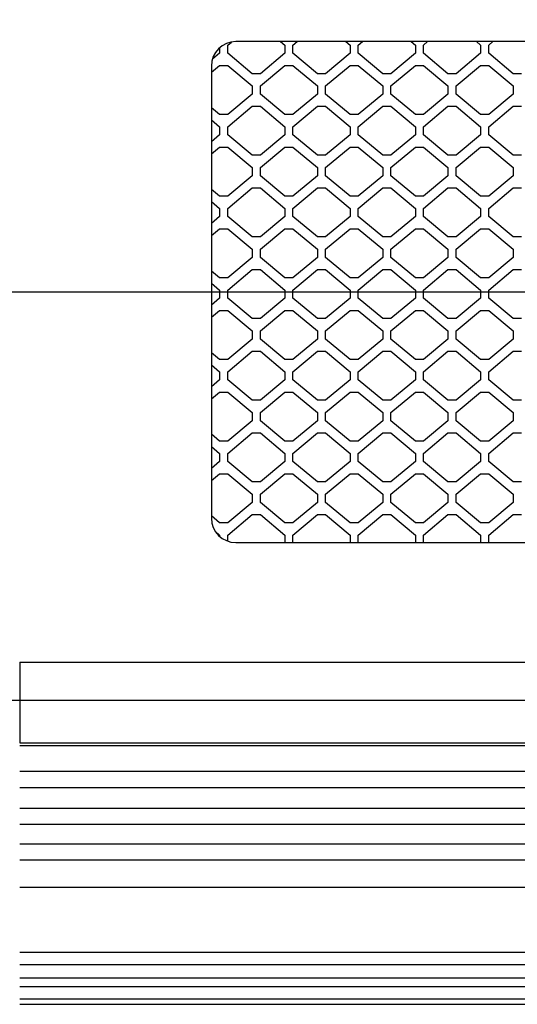
# Model space of a CAD drawing. Units: millimetres. Extents: x 0 to 594, y 0 to 420.
# Drawn here: x 238 to 268, y 64 to 125 of the extents above; entities that cross this region are included whole.
import ezdxf

# ---------------------------------------------------------------- set-up
doc = ezdxf.new("R2010")
doc.units = ezdxf.units.MM
doc.linetypes.add('K5LT_BASIC', pattern=[0])
doc.linetypes.add('K5LT_THIN', pattern=[0])
doc.layers.add('Системный слой', color=7, linetype='Continuous')
doc.styles.add('KDIMTEXTSTYLE', font='GOST_AU.SHX', dxfattribs={"width": 0.96, "oblique": 15, "height": 5})
doc.dimstyles.new('KDIMSTYLE (0.50)', dxfattribs={"dimtxt": 5, "dimasz": 1, "dimexe": 2, "dimexo": 0, "dimgap": 1, "dimtad": 1, "dimlfac": 2, "dimtxsty": 'KDIMTEXTSTYLE', "dimsah": 1, "dimcen": 0, "dimdle": 1, "dimadec": 0, "dimazin": 0, "dimtfac": 0.667, "dimtmove": 0, "dimatfit": 3, "dimfxl": 1, "dimtvp": 1, "dimtolj": 1, "dimtzin": 0, "dimarcsym": 0})

# ---------------------------------------------------------------- blocks, each defined once
blk = doc.blocks.new('U123')
at = {"layer": 'Системный слой', "color": 5, "linetype": 'K5LT_BASIC', "lineweight": 30, "true_color": 0x0000ff}
blk.add_line((237.516, 71.574), (291.766, 71.574), dxfattribs=at)
blk = doc.blocks.new('U124')
at = {"layer": 'Системный слой', "color": 5, "linetype": 'K5LT_BASIC', "lineweight": 30, "true_color": 0x0000ff}
blk.add_line((237.516, 67.581), (291.766, 67.581), dxfattribs=at)
blk = doc.blocks.new('U125')
at = {"layer": 'Системный слой', "color": 5, "linetype": 'K5LT_BASIC', "lineweight": 30, "true_color": 0x0000ff}
blk.add_line((237.516, 66.015), (291.766, 66.015), dxfattribs=at)
blk = doc.blocks.new('U126')
at = {"layer": 'Системный слой', "color": 5, "linetype": 'K5LT_BASIC', "lineweight": 30, "true_color": 0x0000ff}
blk.add_line((237.516, 85.355), (291.766, 85.355), dxfattribs=at)
blk = doc.blocks.new('U128')
at = {"layer": 'Системный слой', "color": 5, "linetype": 'K5LT_BASIC', "lineweight": 30, "true_color": 0x0000ff}
blk.add_line((237.516, 66.828), (291.766, 66.828), dxfattribs=at)
blk = doc.blocks.new('U129')
at = {"layer": 'Системный слой', "color": 5, "linetype": 'K5LT_BASIC', "lineweight": 30, "true_color": 0x0000ff}
blk.add_line((237.516, 65.486), (291.766, 65.486), dxfattribs=at)
blk = doc.blocks.new('U130')
at = {"layer": 'Системный слой', "color": 5, "linetype": 'K5LT_BASIC', "lineweight": 30, "true_color": 0x0000ff}
blk.add_line((237.516, 73.249), (291.766, 73.249), dxfattribs=at)
blk = doc.blocks.new('U132')
at = {"layer": 'Системный слой', "color": 5, "linetype": 'K5LT_BASIC', "lineweight": 30, "true_color": 0x0000ff}
blk.add_line((237.516, 64.398), (291.766, 64.398), dxfattribs=at)
blk = doc.blocks.new('U133')
at = {"layer": 'Системный слой', "color": 5, "linetype": 'K5LT_BASIC', "lineweight": 30, "true_color": 0x0000ff}
blk.add_line((237.516, 77.672), (291.766, 77.672), dxfattribs=at)
blk = doc.blocks.new('U135')
at = {"layer": 'Системный слой', "color": 5, "linetype": 'K5LT_BASIC', "lineweight": 30, "true_color": 0x0000ff}
blk.add_line((237.516, 78.669), (291.766, 78.669), dxfattribs=at)
blk = doc.blocks.new('U136')
at = {"layer": 'Системный слой', "color": 5, "linetype": 'K5LT_BASIC', "lineweight": 30, "true_color": 0x0000ff}
blk.add_line((237.516, 75.423), (291.766, 75.423), dxfattribs=at)
blk = doc.blocks.new('U137')
at = {"layer": 'Системный слой', "color": 5, "linetype": 'K5LT_BASIC', "lineweight": 30, "true_color": 0x0000ff}
blk.add_line((237.516, 74.216), (291.766, 74.216), dxfattribs=at)
blk = doc.blocks.new('U138')
at = {"layer": 'Системный слой', "color": 5, "linetype": 'K5LT_BASIC', "lineweight": 30, "true_color": 0x0000ff}
blk.add_line((237.516, 80.24), (291.766, 80.24), dxfattribs=at)
blk = doc.blocks.new('U139')
at = {"layer": 'Системный слой', "color": 5, "linetype": 'K5LT_BASIC', "lineweight": 30, "true_color": 0x0000ff}
blk.add_line((237.516, 64.727), (291.766, 64.727), dxfattribs=at)
blk = doc.blocks.new('U140')
at = {"layer": 'Системный слой', "color": 5, "linetype": 'K5LT_BASIC', "lineweight": 30, "true_color": 0x0000ff}
blk.add_line((237.516, 76.409), (291.766, 76.409), dxfattribs=at)
blk = doc.blocks.new('U141')
at = {"layer": 'Системный слой', "color": 5, "linetype": 'K5LT_BASIC', "lineweight": 30, "true_color": 0x0000ff}
blk.add_line((237.516, 80.404), (291.766, 80.404), dxfattribs=at)
blk = doc.blocks.new('U148')
at = {"layer": 'Системный слой', "color": 5, "linetype": 'K5LT_BASIC', "lineweight": 30, "true_color": 0x0000ff}
blk.add_line((250.766, 92.67), (291.766, 92.67), dxfattribs=at)
blk = doc.blocks.new('U149')
at = {"layer": 'Системный слой', "color": 5, "linetype": 'K5LT_BASIC', "lineweight": 30, "true_color": 0x0000ff}
blk.add_line((291.766, 123.344), (250.766, 123.344), dxfattribs=at)
blk = doc.blocks.new('KDIMARROW_01')
at = {"layer": 'Системный слой'}
blk.add_hatch(color=0, dxfattribs=at).paths.add_polyline_path([(0, 0), (-5, 0.658), (-4.5, 0), (-5, -0.658)])
at = {"layer": 'Системный слой', "color": 0, "linetype": 'K5LT_THIN', "lineweight": 13}
for p, q in [((327.616, 263.92), (327.116, 263.92)), ((-4.5, 0), (-5, 0.658)), ((-5, 0.658), (0, 0)), ((0, 0), (-5, -0.658)), ((-5, -0.658), (-4.5, 0))]:
    blk.add_line(p, q, dxfattribs=at)

msp = doc.modelspace()

# ---------------------------------------------------------------- linework, layer by layer
at = {"layer": 'Системный слой', "color": 5, "linetype": 'K5LT_BASIC', "lineweight": 30, "true_color": 0x0000ff}
for p, q in [((250.2658, 123.1317), (250.4895, 123.3181)), ((250.2658, 122.6317), (250.2658, 123.1317)), ((253.5113, 123.3437), (253.7658, 123.1317)), ((253.7658, 123.1317), (253.7658, 122.6317)), ((254.2658, 123.1317), (254.5203, 123.3437)), ((254.2658, 122.6317), (254.2658, 123.1317)), ((257.5113, 123.3437), (257.7658, 123.1317)), ((257.7658, 123.1317), (257.7658, 122.6317)), ((258.2658, 123.1317), (258.5203, 123.3437)), ((258.2658, 122.6317), (258.2658, 123.1317)), ((261.5113, 123.3437), (261.7658, 123.1317)), ((261.7658, 123.1317), (261.7658, 122.6317)), ((262.2658, 123.1317), (262.5203, 123.3437)), ((262.2658, 122.6317), (262.2658, 123.1317)), ((265.5113, 123.3437), (265.7658, 123.1317)), ((265.7658, 123.1317), (265.7658, 122.6317)), ((266.2658, 123.1317), (266.5203, 123.3437)), ((266.2658, 122.6317), (266.2658, 123.1317)), ((249.7658, 122.6317), (249.3263, 122.2654)), ((249.7658, 122.9618), (249.7658, 122.6317)), ((251.7658, 121.3817), (250.2658, 122.6317)), ((253.7658, 122.6317), (252.2658, 121.3817)), ((255.7658, 121.3817), (254.2658, 122.6317)), ((257.7658, 122.6317), (256.2658, 121.3817)), ((259.7658, 121.3817), (258.2658, 122.6317)), ((261.7658, 122.6317), (260.2658, 121.3817)), ((263.7658, 121.3817), (262.2658, 122.6317)), ((265.7658, 122.6317), (264.2658, 121.3817)), ((267.7658, 121.3817), (266.2658, 122.6317)), ((249.2658, 121.465), (249.7658, 121.8817)), ((249.2658, 121.8437), (249.2658, 94.1696)), ((249.7658, 121.8817), (250.2658, 121.8817)), ((250.2658, 121.8817), (251.7658, 120.6317)), ((252.2658, 120.6317), (253.7658, 121.8817)), ((253.7658, 121.8817), (254.2658, 121.8817)), ((254.2658, 121.8817), (255.7658, 120.6317)), ((256.2658, 120.6317), (257.7658, 121.8817)), ((257.7658, 121.8817), (258.2658, 121.8817)), ((258.2658, 121.8817), (259.7658, 120.6317)), ((260.2658, 120.6317), (261.7658, 121.8817)), ((261.7658, 121.8817), (262.2658, 121.8817)), ((262.2658, 121.8817), (263.7658, 120.6317)), ((264.2658, 120.6317), (265.7658, 121.8817)), ((265.7658, 121.8817), (266.2658, 121.8817)), ((266.2658, 121.8817), (267.7658, 120.6317)), ((252.2658, 121.3817), (251.7658, 121.3817)), ((256.2658, 121.3817), (255.7658, 121.3817)), ((260.2658, 121.3817), (259.7658, 121.3817)), ((264.2658, 121.3817), (263.7658, 121.3817)), ((268.2658, 121.3817), (267.7658, 121.3817)), ((251.7658, 120.6317), (251.7658, 120.1317)), ((252.2658, 120.1317), (252.2658, 120.6317)), ((255.7658, 120.6317), (255.7658, 120.1317)), ((256.2658, 120.1317), (256.2658, 120.6317)), ((259.7658, 120.6317), (259.7658, 120.1317)), ((260.2658, 120.1317), (260.2658, 120.6317)), ((263.7658, 120.6317), (263.7658, 120.1317)), ((264.2658, 120.1317), (264.2658, 120.6317)), ((267.7658, 120.6317), (267.7658, 120.1317)), ((251.7658, 120.1317), (250.2658, 118.8817)), ((253.7658, 118.8817), (252.2658, 120.1317)), ((255.7658, 120.1317), (254.2658, 118.8817)), ((257.7658, 118.8817), (256.2658, 120.1317)), ((259.7658, 120.1317), (258.2658, 118.8817)), ((261.7658, 118.8817), (260.2658, 120.1317)), ((263.7658, 120.1317), (262.2658, 118.8817)), ((265.7658, 118.8817), (264.2658, 120.1317)), ((267.7658, 120.1317), (266.2658, 118.8817)), ((250.2658, 118.1317), (251.7658, 119.3817)), ((251.7658, 119.3817), (252.2658, 119.3817)), ((252.2658, 119.3817), (253.7658, 118.1317)), ((254.2658, 118.1317), (255.7658, 119.3817)), ((255.7658, 119.3817), (256.2658, 119.3817)), ((256.2658, 119.3817), (257.7658, 118.1317)), ((258.2658, 118.1317), (259.7658, 119.3817)), ((259.7658, 119.3817), (260.2658, 119.3817)), ((260.2658, 119.3817), (261.7658, 118.1317)), ((262.2658, 118.1317), (263.7658, 119.3817)), ((263.7658, 119.3817), (264.2658, 119.3817)), ((264.2658, 119.3817), (265.7658, 118.1317)), ((266.2658, 118.1317), (267.7658, 119.3817)), ((267.7658, 119.3817), (268.2658, 119.3817)), ((249.7658, 118.8817), (249.2658, 119.2983)), ((250.2658, 118.8817), (249.7658, 118.8817)), ((254.2658, 118.8817), (253.7658, 118.8817)), ((258.2658, 118.8817), (257.7658, 118.8817)), ((262.2658, 118.8817), (261.7658, 118.8817)), ((266.2658, 118.8817), (265.7658, 118.8817)), ((249.2658, 118.5483), (249.7658, 118.1317)), ((249.7658, 117.6317), (249.2658, 117.215)), ((249.7658, 118.1317), (249.7658, 117.6317)), ((250.2658, 117.6317), (250.2658, 118.1317)), ((251.7658, 116.3817), (250.2658, 117.6317)), ((253.7658, 117.6317), (252.2658, 116.3817)), ((253.7658, 118.1317), (253.7658, 117.6317)), ((254.2658, 117.6317), (254.2658, 118.1317)), ((255.7658, 116.3817), (254.2658, 117.6317)), ((257.7658, 117.6317), (256.2658, 116.3817)), ((257.7658, 118.1317), (257.7658, 117.6317)), ((258.2658, 117.6317), (258.2658, 118.1317)), ((259.7658, 116.3817), (258.2658, 117.6317)), ((261.7658, 117.6317), (260.2658, 116.3817)), ((261.7658, 118.1317), (261.7658, 117.6317)), ((262.2658, 117.6317), (262.2658, 118.1317)), ((263.7658, 116.3817), (262.2658, 117.6317)), ((265.7658, 117.6317), (264.2658, 116.3817)), ((265.7658, 118.1317), (265.7658, 117.6317)), ((266.2658, 117.6317), (266.2658, 118.1317)), ((267.7658, 116.3817), (266.2658, 117.6317)), ((249.2658, 116.465), (249.7658, 116.8817)), ((249.7658, 116.8817), (250.2658, 116.8817)), ((250.2658, 116.8817), (251.7658, 115.6317)), ((252.2658, 116.3817), (251.7658, 116.3817)), ((252.2658, 115.6317), (253.7658, 116.8817)), ((253.7658, 116.8817), (254.2658, 116.8817)), ((254.2658, 116.8817), (255.7658, 115.6317)), ((256.2658, 116.3817), (255.7658, 116.3817)), ((256.2658, 115.6317), (257.7658, 116.8817)), ((257.7658, 116.8817), (258.2658, 116.8817)), ((258.2658, 116.8817), (259.7658, 115.6317)), ((260.2658, 116.3817), (259.7658, 116.3817)), ((260.2658, 115.6317), (261.7658, 116.8817)), ((261.7658, 116.8817), (262.2658, 116.8817)), ((262.2658, 116.8817), (263.7658, 115.6317)), ((264.2658, 116.3817), (263.7658, 116.3817)), ((264.2658, 115.6317), (265.7658, 116.8817)), ((265.7658, 116.8817), (266.2658, 116.8817)), ((266.2658, 116.8817), (267.7658, 115.6317)), ((268.2658, 116.3817), (267.7658, 116.3817)), ((251.7658, 115.6317), (251.7658, 115.1317)), ((252.2658, 115.1317), (252.2658, 115.6317)), ((255.7658, 115.6317), (255.7658, 115.1317)), ((256.2658, 115.1317), (256.2658, 115.6317)), ((259.7658, 115.6317), (259.7658, 115.1317)), ((260.2658, 115.1317), (260.2658, 115.6317)), ((263.7658, 115.6317), (263.7658, 115.1317)), ((264.2658, 115.1317), (264.2658, 115.6317)), ((267.7658, 115.6317), (267.7658, 115.1317)), ((251.7658, 115.1317), (250.2658, 113.8817)), ((253.7658, 113.8817), (252.2658, 115.1317)), ((255.7658, 115.1317), (254.2658, 113.8817)), ((257.7658, 113.8817), (256.2658, 115.1317)), ((259.7658, 115.1317), (258.2658, 113.8817)), ((261.7658, 113.8817), (260.2658, 115.1317)), ((263.7658, 115.1317), (262.2658, 113.8817)), ((265.7658, 113.8817), (264.2658, 115.1317)), ((267.7658, 115.1317), (266.2658, 113.8817)), ((249.7658, 113.8817), (249.2658, 114.2983)), ((250.2658, 113.1317), (251.7658, 114.3817)), ((251.7658, 114.3817), (252.2658, 114.3817)), ((252.2658, 114.3817), (253.7658, 113.1317)), ((254.2658, 113.1317), (255.7658, 114.3817)), ((255.7658, 114.3817), (256.2658, 114.3817)), ((256.2658, 114.3817), (257.7658, 113.1317)), ((258.2658, 113.1317), (259.7658, 114.3817)), ((259.7658, 114.3817), (260.2658, 114.3817)), ((260.2658, 114.3817), (261.7658, 113.1317)), ((262.2658, 113.1317), (263.7658, 114.3817)), ((263.7658, 114.3817), (264.2658, 114.3817)), ((264.2658, 114.3817), (265.7658, 113.1317)), ((266.2658, 113.1317), (267.7658, 114.3817)), ((267.7658, 114.3817), (268.2658, 114.3817)), ((249.2658, 113.5483), (249.7658, 113.1317)), ((250.2658, 113.8817), (249.7658, 113.8817)), ((254.2658, 113.8817), (253.7658, 113.8817)), ((258.2658, 113.8817), (257.7658, 113.8817)), ((262.2658, 113.8817), (261.7658, 113.8817)), ((266.2658, 113.8817), (265.7658, 113.8817)), ((249.7658, 113.1317), (249.7658, 112.6317)), ((250.2658, 112.6317), (250.2658, 113.1317)), ((253.7658, 113.1317), (253.7658, 112.6317)), ((254.2658, 112.6317), (254.2658, 113.1317)), ((257.7658, 113.1317), (257.7658, 112.6317)), ((258.2658, 112.6317), (258.2658, 113.1317)), ((261.7658, 113.1317), (261.7658, 112.6317)), ((262.2658, 112.6317), (262.2658, 113.1317)), ((265.7658, 113.1317), (265.7658, 112.6317)), ((266.2658, 112.6317), (266.2658, 113.1317)), ((249.7658, 112.6317), (249.2658, 112.215)), ((251.7658, 111.3817), (250.2658, 112.6317)), ((253.7658, 112.6317), (252.2658, 111.3817)), ((255.7658, 111.3817), (254.2658, 112.6317)), ((257.7658, 112.6317), (256.2658, 111.3817)), ((259.7658, 111.3817), (258.2658, 112.6317)), ((261.7658, 112.6317), (260.2658, 111.3817)), ((263.7658, 111.3817), (262.2658, 112.6317)), ((265.7658, 112.6317), (264.2658, 111.3817)), ((267.7658, 111.3817), (266.2658, 112.6317)), ((249.2658, 111.465), (249.7658, 111.8817)), ((249.7658, 111.8817), (250.2658, 111.8817)), ((250.2658, 111.8817), (251.7658, 110.6317)), ((252.2658, 110.6317), (253.7658, 111.8817)), ((253.7658, 111.8817), (254.2658, 111.8817)), ((254.2658, 111.8817), (255.7658, 110.6317)), ((256.2658, 110.6317), (257.7658, 111.8817)), ((257.7658, 111.8817), (258.2658, 111.8817)), ((258.2658, 111.8817), (259.7658, 110.6317)), ((260.2658, 110.6317), (261.7658, 111.8817)), ((261.7658, 111.8817), (262.2658, 111.8817)), ((262.2658, 111.8817), (263.7658, 110.6317)), ((264.2658, 110.6317), (265.7658, 111.8817)), ((265.7658, 111.8817), (266.2658, 111.8817)), ((266.2658, 111.8817), (267.7658, 110.6317)), ((252.2658, 111.3817), (251.7658, 111.3817)), ((256.2658, 111.3817), (255.7658, 111.3817)), ((260.2658, 111.3817), (259.7658, 111.3817)), ((264.2658, 111.3817), (263.7658, 111.3817)), ((268.2658, 111.3817), (267.7658, 111.3817)), ((251.7658, 110.6317), (251.7658, 110.1317)), ((252.2658, 110.1317), (252.2658, 110.6317)), ((255.7658, 110.6317), (255.7658, 110.1317)), ((256.2658, 110.1317), (256.2658, 110.6317)), ((259.7658, 110.6317), (259.7658, 110.1317)), ((260.2658, 110.1317), (260.2658, 110.6317)), ((263.7658, 110.6317), (263.7658, 110.1317)), ((264.2658, 110.1317), (264.2658, 110.6317)), ((267.7658, 110.6317), (267.7658, 110.1317)), ((251.7658, 110.1317), (250.2658, 108.8817)), ((253.7658, 108.8817), (252.2658, 110.1317)), ((255.7658, 110.1317), (254.2658, 108.8817)), ((257.7658, 108.8817), (256.2658, 110.1317)), ((259.7658, 110.1317), (258.2658, 108.8817)), ((261.7658, 108.8817), (260.2658, 110.1317)), ((263.7658, 110.1317), (262.2658, 108.8817)), ((265.7658, 108.8817), (264.2658, 110.1317)), ((267.7658, 110.1317), (266.2658, 108.8817)), ((249.7658, 108.8817), (249.2658, 109.2983)), ((250.2658, 108.1317), (251.7658, 109.3817)), ((251.7658, 109.3817), (252.2658, 109.3817)), ((252.2658, 109.3817), (253.7658, 108.1317)), ((254.2658, 108.1317), (255.7658, 109.3817)), ((255.7658, 109.3817), (256.2658, 109.3817)), ((256.2658, 109.3817), (257.7658, 108.1317)), ((258.2658, 108.1317), (259.7658, 109.3817)), ((259.7658, 109.3817), (260.2658, 109.3817)), ((260.2658, 109.3817), (261.7658, 108.1317)), ((262.2658, 108.1317), (263.7658, 109.3817)), ((263.7658, 109.3817), (264.2658, 109.3817)), ((264.2658, 109.3817), (265.7658, 108.1317)), ((266.2658, 108.1317), (267.7658, 109.3817)), ((267.7658, 109.3817), (268.2658, 109.3817)), ((249.2658, 108.5483), (249.7658, 108.1317)), ((250.2658, 108.8817), (249.7658, 108.8817)), ((254.2658, 108.8817), (253.7658, 108.8817)), ((258.2658, 108.8817), (257.7658, 108.8817)), ((262.2658, 108.8817), (261.7658, 108.8817)), ((266.2658, 108.8817), (265.7658, 108.8817)), ((249.7658, 108.1317), (249.7658, 107.6317)), ((250.2658, 107.6317), (250.2658, 108.1317)), ((253.7658, 108.1317), (253.7658, 107.6317)), ((254.2658, 107.6317), (254.2658, 108.1317)), ((257.7658, 108.1317), (257.7658, 107.6317)), ((258.2658, 107.6317), (258.2658, 108.1317)), ((261.7658, 108.1317), (261.7658, 107.6317)), ((262.2658, 107.6317), (262.2658, 108.1317)), ((265.7658, 108.1317), (265.7658, 107.6317)), ((266.2658, 107.6317), (266.2658, 108.1317)), ((249.7658, 107.6317), (249.2658, 107.215)), ((251.7658, 106.3817), (250.2658, 107.6317)), ((253.7658, 107.6317), (252.2658, 106.3817)), ((255.7658, 106.3817), (254.2658, 107.6317)), ((257.7658, 107.6317), (256.2658, 106.3817)), ((259.7658, 106.3817), (258.2658, 107.6317)), ((261.7658, 107.6317), (260.2658, 106.3817)), ((263.7658, 106.3817), (262.2658, 107.6317)), ((265.7658, 107.6317), (264.2658, 106.3817)), ((267.7658, 106.3817), (266.2658, 107.6317)), ((249.2658, 106.465), (249.7658, 106.8817)), ((249.7658, 106.8817), (250.2658, 106.8817)), ((250.2658, 106.8817), (251.7658, 105.6317)), ((252.2658, 105.6317), (253.7658, 106.8817)), ((253.7658, 106.8817), (254.2658, 106.8817)), ((254.2658, 106.8817), (255.7658, 105.6317)), ((256.2658, 105.6317), (257.7658, 106.8817)), ((257.7658, 106.8817), (258.2658, 106.8817)), ((258.2658, 106.8817), (259.7658, 105.6317)), ((260.2658, 105.6317), (261.7658, 106.8817)), ((261.7658, 106.8817), (262.2658, 106.8817)), ((262.2658, 106.8817), (263.7658, 105.6317)), ((264.2658, 105.6317), (265.7658, 106.8817)), ((265.7658, 106.8817), (266.2658, 106.8817)), ((266.2658, 106.8817), (267.7658, 105.6317)), ((252.2658, 106.3817), (251.7658, 106.3817)), ((256.2658, 106.3817), (255.7658, 106.3817)), ((260.2658, 106.3817), (259.7658, 106.3817)), ((264.2658, 106.3817), (263.7658, 106.3817)), ((268.2658, 106.3817), (267.7658, 106.3817)), ((251.7658, 105.6317), (251.7658, 105.1317)), ((252.2658, 105.1317), (252.2658, 105.6317)), ((255.7658, 105.6317), (255.7658, 105.1317)), ((256.2658, 105.1317), (256.2658, 105.6317)), ((259.7658, 105.6317), (259.7658, 105.1317)), ((260.2658, 105.1317), (260.2658, 105.6317)), ((263.7658, 105.6317), (263.7658, 105.1317)), ((264.2658, 105.1317), (264.2658, 105.6317)), ((267.7658, 105.6317), (267.7658, 105.1317)), ((251.7658, 105.1317), (250.2658, 103.8817)), ((253.7658, 103.8817), (252.2658, 105.1317)), ((255.7658, 105.1317), (254.2658, 103.8817)), ((257.7658, 103.8817), (256.2658, 105.1317)), ((259.7658, 105.1317), (258.2658, 103.8817)), ((261.7658, 103.8817), (260.2658, 105.1317)), ((263.7658, 105.1317), (262.2658, 103.8817)), ((265.7658, 103.8817), (264.2658, 105.1317)), ((267.7658, 105.1317), (266.2658, 103.8817)), ((250.2658, 103.1317), (251.7658, 104.3817)), ((251.7658, 104.3817), (252.2658, 104.3817)), ((252.2658, 104.3817), (253.7658, 103.1317)), ((254.2658, 103.1317), (255.7658, 104.3817)), ((255.7658, 104.3817), (256.2658, 104.3817)), ((256.2658, 104.3817), (257.7658, 103.1317)), ((258.2658, 103.1317), (259.7658, 104.3817)), ((259.7658, 104.3817), (260.2658, 104.3817)), ((260.2658, 104.3817), (261.7658, 103.1317)), ((262.2658, 103.1317), (263.7658, 104.3817)), ((263.7658, 104.3817), (264.2658, 104.3817)), ((264.2658, 104.3817), (265.7658, 103.1317)), ((266.2658, 103.1317), (267.7658, 104.3817)), ((267.7658, 104.3817), (268.2658, 104.3817)), ((249.7658, 103.8817), (249.2658, 104.2983)), ((250.2658, 103.8817), (249.7658, 103.8817)), ((254.2658, 103.8817), (253.7658, 103.8817)), ((258.2658, 103.8817), (257.7658, 103.8817)), ((262.2658, 103.8817), (261.7658, 103.8817)), ((266.2658, 103.8817), (265.7658, 103.8817)), ((249.2658, 103.5483), (249.7658, 103.1317)), ((249.7658, 103.1317), (249.7658, 102.6317)), ((250.2658, 102.6317), (250.2658, 103.1317)), ((253.7658, 103.1317), (253.7658, 102.6317)), ((254.2658, 102.6317), (254.2658, 103.1317)), ((257.7658, 103.1317), (257.7658, 102.6317)), ((258.2658, 102.6317), (258.2658, 103.1317)), ((261.7658, 103.1317), (261.7658, 102.6317)), ((262.2658, 102.6317), (262.2658, 103.1317)), ((265.7658, 103.1317), (265.7658, 102.6317)), ((266.2658, 102.6317), (266.2658, 103.1317)), ((249.7658, 102.6317), (249.2658, 102.215)), ((251.7658, 101.3817), (250.2658, 102.6317)), ((253.7658, 102.6317), (252.2658, 101.3817)), ((255.7658, 101.3817), (254.2658, 102.6317)), ((257.7658, 102.6317), (256.2658, 101.3817)), ((259.7658, 101.3817), (258.2658, 102.6317)), ((261.7658, 102.6317), (260.2658, 101.3817)), ((263.7658, 101.3817), (262.2658, 102.6317)), ((265.7658, 102.6317), (264.2658, 101.3817)), ((267.7658, 101.3817), (266.2658, 102.6317)), ((249.2658, 101.465), (249.7658, 101.8817)), ((249.7658, 101.8817), (250.2658, 101.8817)), ((250.2658, 101.8817), (251.7658, 100.6317)), ((252.2658, 101.3817), (251.7658, 101.3817)), ((252.2658, 100.6317), (253.7658, 101.8817)), ((253.7658, 101.8817), (254.2658, 101.8817)), ((254.2658, 101.8817), (255.7658, 100.6317)), ((256.2658, 101.3817), (255.7658, 101.3817)), ((256.2658, 100.6317), (257.7658, 101.8817)), ((257.7658, 101.8817), (258.2658, 101.8817)), ((258.2658, 101.8817), (259.7658, 100.6317)), ((260.2658, 101.3817), (259.7658, 101.3817)), ((260.2658, 100.6317), (261.7658, 101.8817)), ((261.7658, 101.8817), (262.2658, 101.8817)), ((262.2658, 101.8817), (263.7658, 100.6317)), ((264.2658, 101.3817), (263.7658, 101.3817)), ((264.2658, 100.6317), (265.7658, 101.8817)), ((265.7658, 101.8817), (266.2658, 101.8817)), ((266.2658, 101.8817), (267.7658, 100.6317)), ((268.2658, 101.3817), (267.7658, 101.3817)), ((251.7658, 100.1317), (250.2658, 98.8817)), ((251.7658, 100.6317), (251.7658, 100.1317)), ((252.2658, 100.1317), (252.2658, 100.6317)), ((253.7658, 98.8817), (252.2658, 100.1317)), ((255.7658, 100.1317), (254.2658, 98.8817)), ((255.7658, 100.6317), (255.7658, 100.1317)), ((256.2658, 100.1317), (256.2658, 100.6317)), ((257.7658, 98.8817), (256.2658, 100.1317)), ((259.7658, 100.1317), (258.2658, 98.8817)), ((259.7658, 100.6317), (259.7658, 100.1317)), ((260.2658, 100.1317), (260.2658, 100.6317)), ((261.7658, 98.8817), (260.2658, 100.1317)), ((263.7658, 100.1317), (262.2658, 98.8817)), ((263.7658, 100.6317), (263.7658, 100.1317)), ((264.2658, 100.1317), (264.2658, 100.6317)), ((265.7658, 98.8817), (264.2658, 100.1317)), ((267.7658, 100.1317), (266.2658, 98.8817)), ((267.7658, 100.6317), (267.7658, 100.1317)), ((249.7658, 98.8817), (249.2658, 99.2983)), ((250.2658, 98.8817), (249.7658, 98.8817)), ((250.2658, 98.1317), (251.7658, 99.3817)), ((251.7658, 99.3817), (252.2658, 99.3817)), ((252.2658, 99.3817), (253.7658, 98.1317)), ((254.2658, 98.8817), (253.7658, 98.8817)), ((254.2658, 98.1317), (255.7658, 99.3817)), ((255.7658, 99.3817), (256.2658, 99.3817)), ((256.2658, 99.3817), (257.7658, 98.1317)), ((258.2658, 98.8817), (257.7658, 98.8817)), ((258.2658, 98.1317), (259.7658, 99.3817)), ((259.7658, 99.3817), (260.2658, 99.3817)), ((260.2658, 99.3817), (261.7658, 98.1317)), ((262.2658, 98.8817), (261.7658, 98.8817)), ((262.2658, 98.1317), (263.7658, 99.3817)), ((263.7658, 99.3817), (264.2658, 99.3817)), ((264.2658, 99.3817), (265.7658, 98.1317)), ((266.2658, 98.8817), (265.7658, 98.8817)), ((266.2658, 98.1317), (267.7658, 99.3817)), ((267.7658, 99.3817), (268.2658, 99.3817)), ((249.2658, 98.5483), (249.7658, 98.1317)), ((249.7658, 98.1317), (249.7658, 97.6317)), ((250.2658, 97.6317), (250.2658, 98.1317)), ((253.7658, 98.1317), (253.7658, 97.6317)), ((254.2658, 97.6317), (254.2658, 98.1317)), ((257.7658, 98.1317), (257.7658, 97.6317)), ((258.2658, 97.6317), (258.2658, 98.1317)), ((261.7658, 98.1317), (261.7658, 97.6317)), ((262.2658, 97.6317), (262.2658, 98.1317)), ((265.7658, 98.1317), (265.7658, 97.6317)), ((266.2658, 97.6317), (266.2658, 98.1317)), ((249.7658, 97.6317), (249.2658, 97.215)), ((251.7658, 96.3817), (250.2658, 97.6317)), ((253.7658, 97.6317), (252.2658, 96.3817)), ((255.7658, 96.3817), (254.2658, 97.6317)), ((257.7658, 97.6317), (256.2658, 96.3817)), ((259.7658, 96.3817), (258.2658, 97.6317)), ((261.7658, 97.6317), (260.2658, 96.3817)), ((263.7658, 96.3817), (262.2658, 97.6317)), ((265.7658, 97.6317), (264.2658, 96.3817)), ((267.7658, 96.3817), (266.2658, 97.6317)), ((249.2658, 96.465), (249.7658, 96.8817)), ((249.7658, 96.8817), (250.2658, 96.8817)), ((250.2658, 96.8817), (251.7658, 95.6317)), ((252.2658, 95.6317), (253.7658, 96.8817)), ((253.7658, 96.8817), (254.2658, 96.8817)), ((254.2658, 96.8817), (255.7658, 95.6317)), ((256.2658, 95.6317), (257.7658, 96.8817)), ((257.7658, 96.8817), (258.2658, 96.8817)), ((258.2658, 96.8817), (259.7658, 95.6317)), ((260.2658, 95.6317), (261.7658, 96.8817)), ((261.7658, 96.8817), (262.2658, 96.8817)), ((262.2658, 96.8817), (263.7658, 95.6317)), ((264.2658, 95.6317), (265.7658, 96.8817)), ((265.7658, 96.8817), (266.2658, 96.8817)), ((266.2658, 96.8817), (267.7658, 95.6317)), ((252.2658, 96.3817), (251.7658, 96.3817)), ((256.2658, 96.3817), (255.7658, 96.3817)), ((260.2658, 96.3817), (259.7658, 96.3817)), ((264.2658, 96.3817), (263.7658, 96.3817)), ((268.2658, 96.3817), (267.7658, 96.3817)), ((251.7658, 95.6317), (251.7658, 95.1317)), ((252.2658, 95.1317), (252.2658, 95.6317)), ((255.7658, 95.6317), (255.7658, 95.1317)), ((256.2658, 95.1317), (256.2658, 95.6317)), ((259.7658, 95.6317), (259.7658, 95.1317)), ((260.2658, 95.1317), (260.2658, 95.6317)), ((263.7658, 95.6317), (263.7658, 95.1317)), ((264.2658, 95.1317), (264.2658, 95.6317)), ((267.7658, 95.6317), (267.7658, 95.1317)), ((251.7658, 95.1317), (250.2658, 93.8817)), ((253.7658, 93.8817), (252.2658, 95.1317)), ((255.7658, 95.1317), (254.2658, 93.8817)), ((257.7658, 93.8817), (256.2658, 95.1317)), ((259.7658, 95.1317), (258.2658, 93.8817)), ((261.7658, 93.8817), (260.2658, 95.1317)), ((263.7658, 95.1317), (262.2658, 93.8817)), ((265.7658, 93.8817), (264.2658, 95.1317)), ((267.7658, 95.1317), (266.2658, 93.8817)), ((249.7658, 93.8817), (249.2658, 94.2983)), ((250.2658, 93.1317), (251.7658, 94.3817)), ((251.7658, 94.3817), (252.2658, 94.3817)), ((252.2658, 94.3817), (253.7658, 93.1317)), ((254.2658, 93.1317), (255.7658, 94.3817)), ((255.7658, 94.3817), (256.2658, 94.3817)), ((256.2658, 94.3817), (257.7658, 93.1317)), ((258.2658, 93.1317), (259.7658, 94.3817)), ((259.7658, 94.3817), (260.2658, 94.3817)), ((260.2658, 94.3817), (261.7658, 93.1317)), ((262.2658, 93.1317), (263.7658, 94.3817)), ((263.7658, 94.3817), (264.2658, 94.3817)), ((264.2658, 94.3817), (265.7658, 93.1317)), ((266.2658, 93.1317), (267.7658, 94.3817)), ((267.7658, 94.3817), (268.2658, 94.3817)), ((250.2658, 93.8817), (249.7658, 93.8817)), ((254.2658, 93.8817), (253.7658, 93.8817)), ((258.2658, 93.8817), (257.7658, 93.8817)), ((262.2658, 93.8817), (261.7658, 93.8817)), ((266.2658, 93.8817), (265.7658, 93.8817)), ((249.5165, 93.3395), (249.7658, 93.1317)), ((249.7658, 93.1317), (249.7658, 93.0516)), ((250.2658, 92.7554), (250.2658, 93.1317)), ((253.7658, 93.1317), (253.7658, 92.6696)), ((254.2658, 92.6696), (254.2658, 93.1317)), ((257.7658, 93.1317), (257.7658, 92.6696)), ((258.2658, 92.6696), (258.2658, 93.1317)), ((261.7658, 93.1317), (261.7658, 92.6696)), ((262.2658, 92.6696), (262.2658, 93.1317)), ((265.7658, 93.1317), (265.7658, 92.6696)), ((266.2658, 92.6696), (266.2658, 93.1317)), ((237.5158, 85.3554), (237.5158, 80.4041))]:
    msp.add_line(p, q, dxfattribs=at)
for centre, start, end in [((250.7658, 121.8437), 90, 180), ((250.7658, 94.1696), 180, 270)]:
    msp.add_arc(centre, 1.5, start, end, dxfattribs=at)

# ---------------------------------------------------------------- block references
at = {"layer": 'Системный слой'}
for name in ['U149', 'U148', 'U126', 'U141', 'U138', 'U135', 'U133', 'U140', 'U136', 'U137', 'U130', 'U123', 'U124', 'U128', 'U125', 'U129', 'U139', 'U132']:
    msp.add_blockref(name, (0, 0), dxfattribs=at)

# ---------------------------------------------------------------- dimensions: what is measured, and where the dimension line sits
at = {"layer": 'Системный слой', "color": 7}
for base, p1, p2, location in [((219.0158, 108.0067), (301.7658, 133.0067), (301.7658, 108.0067), (219.0158, 120.5067)), ((219.0158, 83.0067), (301.7658, 108.0067), (301.7658, 83.0067), (219.0158, 95.5067))]:
    msp.add_linear_dim(base=base, p1=p1, p2=p2, angle=90, location=location, dimstyle='KDIMSTYLE (0.50)', override={"dimexo": 0, "dimpost": '\\H5.0;\\W0.965;\\Q15;<>', "dimblk1": 'KDIMARROW_01', "dimblk2": 'KDIMARROW_01', "dimse1": 0, "dimse2": 0, "dimclrt": 7, "dimtolj": 1}, dxfattribs=at).render()

doc.saveas('drawing.dxf')
